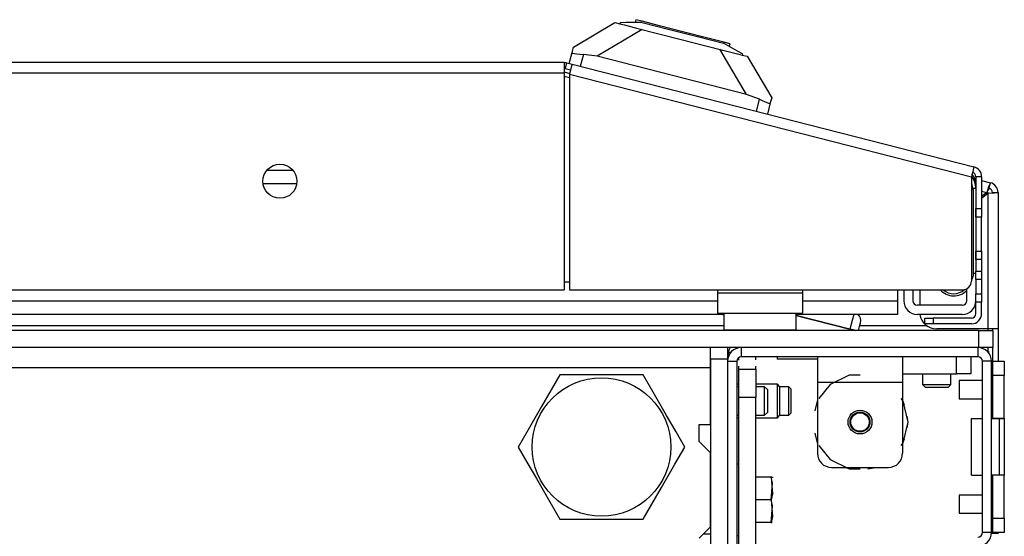
# Model space of a CAD drawing. Extents: x -260 to 40, y -62 to 176.
# Drawn here: x -142 to -135, y -15 to -12 of the extents above; entities that cross this region are included whole.
import ezdxf

# ---------------------------------------------------------------- set-up
doc = ezdxf.new("R2010")
doc.units = 0
doc.header["$MEASUREMENT"] = 0
doc.layers.add('TFR-TRI', color=7, linetype='CONTINUOUS')

msp = doc.modelspace()

# ---------------------------------------------------------------- linework, layer by layer
at = {"layer": 'TFR-TRI', "color": 151, "linetype": 'CONTINUOUS'}
for p, q in [((-137.9777, -12.0126), (-137.6904, -11.8421)), ((-137.6904, -11.8421), (-137.6568, -11.8507)), ((-137.501, -11.8905), (-137.814, -12.0762)), ((-138.0069, -12.127), (-137.9871, -12.0495)), ((-137.9871, -12.0495), (-137.9777, -12.0126)), ((-137.9871, -12.0495), (-137.9843, -12.0539)), ((-137.9843, -12.0539), (-137.9735, -12.0572)), ((-137.9735, -12.0572), (-137.9559, -12.0597)), ((-137.9559, -12.0597), (-137.9329, -12.0617)), ((-137.9329, -12.0617), (-137.9093, -12.0629)), ((-137.9093, -12.0629), (-137.9306, -12.1465)), ((-137.814, -12.0762), (-137.9093, -12.0629)), ((-136.7785, -12.3406), (-137.814, -12.0762)), ((-136.7785, -12.3406), (-136.9643, -12.0275)), ((-136.8084, -12.0673), (-136.7748, -12.0758)), ((-136.7748, -12.0758), (-136.6044, -12.3631)), ((-136.6886, -12.3745), (-136.7785, -12.3406)), ((-136.7099, -12.4581), (-136.6886, -12.3745)), ((-136.6886, -12.3745), (-136.6646, -12.386)), ((-136.6646, -12.386), (-136.6429, -12.3954)), ((-136.6429, -12.3954), (-136.6263, -12.4012)), ((-136.6138, -12.4), (-136.6336, -12.4776)), ((-136.6263, -12.4012), (-136.6165, -12.4024)), ((-136.6165, -12.4024), (-136.6138, -12.4)), ((-136.6044, -12.3631), (-136.6138, -12.4))]:
    msp.add_line(p, q, dxfattribs=at)
at = {"layer": 'TFR-TRI', "color": 252, "linetype": 'CONTINUOUS'}
for p, q in [((-137.6549, -11.8431), (-137.6568, -11.8507)), ((-137.6568, -11.8507), (-137.6245, -11.8589)), ((-137.6151, -11.8426), (-137.6549, -11.8431)), ((-137.6245, -11.8589), (-137.5326, -11.8824)), ((-137.5028, -11.8413), (-137.6151, -11.8426)), ((-137.5451, -11.8223), (-137.5501, -11.8418)), ((-137.5014, -11.8335), (-137.5451, -11.8223)), ((-137.5028, -11.8413), (-137.3227, -11.8872)), ((-137.3821, -11.8639), (-137.5014, -11.8335)), ((-137.219, -11.9056), (-137.3821, -11.8639)), ((-137.5326, -11.8824), (-137.395, -11.9175)), ((-137.395, -11.9175), (-137.2326, -11.959)), ((-137.3227, -11.8872), (-137.1192, -11.9392)), ((-137.0559, -11.9472), (-137.219, -11.9056)), ((-137.1192, -11.9392), (-136.9391, -11.9851)), ((-137.2326, -11.959), (-137.0703, -12.0004)), ((-137.0703, -12.0004), (-136.9327, -12.0355)), ((-136.9365, -11.9777), (-137.0559, -11.9472)), ((-136.8411, -12.0401), (-136.9391, -11.9851)), ((-136.8928, -11.9888), (-136.9365, -11.9777)), ((-136.8978, -12.0083), (-136.8928, -11.9888)), ((-136.9327, -12.0355), (-136.8407, -12.059)), ((-136.8065, -12.0596), (-136.8411, -12.0401)), ((-136.8407, -12.059), (-136.8084, -12.0673)), ((-136.8065, -12.0596), (-136.8084, -12.0673)), ((-136.2875, -14.1593), (-136.2875, -14.2112)), ((-135.697, -14.1593), (-135.697, -14.2112)), ((-135.3229, -14.2774), (-135.3229, -14.1593)), ((-135.2245, -14.1593), (-135.2245, -14.2774)), ((-136.2875, -14.2112), (-136.2875, -14.3365)), ((-135.697, -14.2112), (-135.697, -14.3365)), ((-136.0663, -14.2877), (-136.1997, -14.352)), ((-135.9922, -14.2877), (-136.0663, -14.2877)), ((-135.697, -14.2774), (-135.3229, -14.2774)), ((-135.2533, -14.2774), (-135.3229, -14.2774)), ((-135.2245, -14.2774), (-135.2533, -14.2774)), ((-136.8316, -14.3504), (-136.8466, -14.3504)), ((-136.5648, -14.3504), (-136.7135, -14.3504)), ((-136.5498, -14.3654), (-136.5648, -14.3504)), ((-136.5648, -14.3843), (-136.5648, -14.3504)), ((-136.5648, -14.4662), (-136.5648, -14.3843)), ((-136.5498, -14.3654), (-136.5498, -14.3949)), ((-136.486, -14.3678), (-136.5498, -14.3678)), ((-136.5498, -14.3949), (-136.5498, -14.4662)), ((-136.471, -14.3828), (-136.486, -14.3678)), ((-136.486, -14.417), (-136.486, -14.3678)), ((-136.471, -14.3828), (-136.471, -14.4072)), ((-136.2875, -14.3365), (-136.2875, -14.8286)), ((-136.2875, -14.3365), (-135.697, -14.3365)), ((-136.1997, -14.352), (-136.2766, -14.4484)), ((-135.697, -14.3365), (-135.697, -14.8286)), ((-136.486, -14.5154), (-136.486, -14.417)), ((-136.471, -14.4072), (-136.471, -14.4662)), ((-136.2875, -14.4588), (-136.3062, -14.5354)), ((-136.2875, -14.4588), (-136.3062, -14.5354)), ((-136.2875, -14.4588), (-136.3062, -14.5354)), ((-135.6925, -14.4677), (-135.7079, -14.4484)), ((-135.683, -14.496), (-135.697, -14.4588)), ((-135.683, -14.496), (-135.697, -14.4588)), ((-135.683, -14.496), (-135.697, -14.4588)), ((-136.5648, -14.5481), (-136.5648, -14.4662)), ((-136.5498, -14.4662), (-136.5498, -14.5375)), ((-136.486, -14.5647), (-136.486, -14.5154)), ((-136.471, -14.4662), (-136.471, -14.5252)), ((-136.471, -14.5252), (-136.471, -14.5497)), ((-135.6596, -14.6121), (-135.6925, -14.4677)), ((-136.8466, -14.5821), (-136.8316, -14.5821)), ((-136.7135, -14.5821), (-136.5648, -14.5821)), ((-136.5648, -14.5821), (-136.5648, -14.5481)), ((-136.5648, -14.5821), (-136.5498, -14.5671)), ((-136.5498, -14.5375), (-136.5498, -14.5671)), ((-136.5498, -14.5647), (-136.486, -14.5647)), ((-136.486, -14.5647), (-136.471, -14.5497)), ((-135.6596, -14.6121), (-135.6643, -14.5726)), ((-135.6596, -14.6121), (-135.6643, -14.5726)), ((-135.6596, -14.6121), (-135.6643, -14.5726)), ((-135.6925, -14.7564), (-135.6596, -14.6121)), ((-135.6643, -14.6515), (-135.6596, -14.6121)), ((-135.6643, -14.6515), (-135.6596, -14.6121)), ((-135.6643, -14.6515), (-135.6596, -14.6121)), ((-136.3062, -14.6887), (-136.2875, -14.7653)), ((-136.3062, -14.6887), (-136.2875, -14.7653)), ((-136.3062, -14.6887), (-136.2875, -14.7653)), ((-135.697, -14.7653), (-135.683, -14.7281)), ((-135.697, -14.7653), (-135.683, -14.7281)), ((-135.697, -14.7653), (-135.683, -14.7281)), ((-136.2766, -14.7757), (-136.1997, -14.8722)), ((-135.7079, -14.7757), (-135.6925, -14.7564)), ((-136.1997, -14.8722), (-136.0663, -14.9364)), ((-136.1891, -14.927), (-135.7954, -14.927)), ((-136.0994, -14.927), (-136.0458, -14.9359)), ((-136.0994, -14.927), (-136.0458, -14.9359)), ((-136.0994, -14.927), (-136.0458, -14.9359)), ((-136.0663, -14.9364), (-135.9922, -14.9364)), ((-135.9387, -14.9359), (-135.8851, -14.927)), ((-135.9387, -14.9359), (-135.8851, -14.927)), ((-135.9387, -14.9359), (-135.8851, -14.927))]:
    msp.add_line(p, q, dxfattribs=at)
at = {"layer": 'TFR-TRI', "color": 30, "linetype": 'CONTINUOUS'}
for p, q in [((-138.0435, -12.1199), (-163.3584, -12.1199)), ((-138.0435, -12.1199), (-138.0435, -12.1407)), ((-138.0435, -12.1407), (-138.0435, -12.1908)), ((-138.026, -12.1221), (-138.0357, -12.1603)), ((-138.026, -12.1221), (-137.9878, -12.1319)), ((-137.9878, -12.1319), (-137.993, -12.152)), ((-137.9878, -12.1319), (-135.2031, -12.8427)), ((-163.3584, -12.1908), (-138.0435, -12.1908)), ((-138.0435, -12.1908), (-138.0435, -13.6947)), ((-138.0357, -12.1603), (-137.9976, -12.17)), ((-137.993, -12.152), (-138.0054, -12.2005)), ((-138.0054, -12.2005), (-138.0054, -13.6947)), ((-138.0054, -12.2005), (-135.2206, -12.9114)), ((-135.2082, -12.8628), (-135.2206, -12.9114)), ((-135.2031, -12.8427), (-135.2082, -12.8628)), ((-135.2206, -12.9114), (-135.2206, -13.6357)), ((-135.1891, -12.9114), (-135.1891, -13.1319)), ((-135.1498, -12.9114), (-135.1891, -12.9114)), ((-135.1498, -12.9114), (-135.1498, -13.1319)), ((-135.1891, -13.1319), (-135.1498, -13.1319)), ((-135.1891, -13.1737), (-135.1891, -13.1319)), ((-135.1498, -13.1319), (-135.1498, -13.1737)), ((-135.1891, -13.191), (-135.1891, -13.1737)), ((-135.1498, -13.191), (-135.1891, -13.191)), ((-135.1498, -13.1737), (-135.1498, -13.191)), ((-135.1498, -13.2256), (-135.1498, -13.191)), ((-135.1498, -13.3091), (-135.1498, -13.2256)), ((-135.1498, -13.3926), (-135.1498, -13.3091)), ((-135.1891, -13.4445), (-135.1891, -13.4272)), ((-135.1891, -13.4272), (-135.1498, -13.4272)), ((-135.1498, -13.4272), (-135.1498, -13.3926)), ((-135.1498, -13.4272), (-135.1498, -13.4445)), ((-135.1891, -13.4863), (-135.1891, -13.4445)), ((-135.1498, -13.4863), (-135.1891, -13.4863)), ((-135.1891, -13.4863), (-135.1891, -13.565)), ((-135.1498, -13.4445), (-135.1498, -13.4863)), ((-135.1498, -13.4863), (-135.1498, -13.565)), ((-135.1891, -13.565), (-135.1498, -13.565)), ((-135.1891, -13.6068), (-135.1891, -13.565)), ((-135.1498, -13.565), (-135.1498, -13.6068)), ((-135.1891, -13.6241), (-135.1891, -13.6068)), ((-135.1891, -13.6241), (-135.1891, -13.7225)), ((-135.1498, -13.6241), (-135.1891, -13.6241)), ((-135.1498, -13.6068), (-135.1498, -13.6241)), ((-135.1498, -13.6241), (-135.1498, -13.7225)), ((-163.3584, -13.6947), (-138.0435, -13.6947)), ((-138.0054, -13.6947), (-135.2797, -13.6947)), ((-135.1891, -13.7642), (-135.1891, -13.7225)), ((-135.1891, -13.7225), (-135.1498, -13.7225)), ((-135.1891, -13.7815), (-135.1891, -13.7642)), ((-135.1498, -13.7815), (-135.1891, -13.7815)), ((-135.1891, -13.8603), (-135.1891, -13.7815)), ((-135.1498, -13.7225), (-135.1498, -13.7642)), ((-135.1498, -13.7642), (-135.1498, -13.7815)), ((-135.1498, -13.8603), (-135.1498, -13.7815)), ((-135.5435, -13.8918), (-135.5262, -13.8918)), ((-135.5435, -13.9311), (-135.5435, -13.8918)), ((-135.5262, -13.8918), (-135.4844, -13.8918)), ((-135.2206, -13.8918), (-135.4844, -13.8918)), ((-135.4844, -13.8918), (-135.4844, -13.9311)), ((-135.5262, -13.9311), (-135.5435, -13.9311)), ((-135.4844, -13.9311), (-135.5262, -13.9311)), ((-135.2206, -13.9311), (-135.4844, -13.9311))]:
    msp.add_line(p, q, dxfattribs=at)
at = {"layer": 'TFR-TRI', "color": 95, "linetype": 'CONTINUOUS'}
for p, q in [((-138.0435, -12.1844), (-138.0038, -12.1946)), ((-138.0053, -12.225), (-138.0334, -12.2178)), ((-135.2089, -13), (-135.2089, -13.6003)), ((-138.0438, -13.6396), (-138.0057, -13.6396)), ((-136.9805, -13.6947), (-136.9805, -13.7184)), ((-136.39, -13.6947), (-136.39, -13.7184)), ((-136.39, -13.7184), (-136.9805, -13.7184)), ((-136.9805, -13.7184), (-136.9805, -13.8158)), ((-136.39, -13.7184), (-136.39, -13.8158)), ((-136.9805, -13.8158), (-136.9805, -13.8562)), ((-136.39, -13.8158), (-136.39, -13.8562)), ((-136.9805, -13.8562), (-136.39, -13.8562)), ((-136.9041, -14.1592), (-136.9041, -14.1316))]:
    msp.add_line(p, q, dxfattribs=at)
at = {"layer": 'TFR-TRI', "color": 214, "linetype": 'CONTINUOUS'}
for p, q in [((-140.102, -12.8658), (-139.9227, -12.8658)), ((-139.8956, -12.9603), (-140.1292, -12.9603)), ((-135.7324, -13.6947), (-135.7324, -13.7714)), ((-164.4212, -13.7714), (-136.981, -13.7714)), ((-136.3902, -13.7714), (-135.7324, -13.7714)), ((-135.7324, -13.7714), (-135.7324, -13.8382)), ((-135.7324, -13.8382), (-135.7324, -13.8658)), ((-136.9356, -13.8658), (-164.4666, -13.8658)), ((-135.7324, -13.8658), (-136.4356, -13.8658))]:
    msp.add_line(p, q, dxfattribs=at)
at = {"layer": 'TFR-TRI', "color": 173, "linetype": 'CONTINUOUS'}
for p, q in [((-135.1957, -12.9257), (-135.1891, -12.9274)), ((-135.1498, -12.9374), (-135.0886, -12.953)), ((-135.0886, -12.953), (-135.0987, -12.9773)), ((-135.0983, -12.9912), (-135.0886, -12.953)), ((-135.1498, -13.0106), (-135.1126, -13.0201)), ((-135.1126, -13.0201), (-135.1498, -13.0489)), ((-135.1061, -13.0284), (-135.1498, -13.0623)), ((-135.0987, -12.9773), (-135.1126, -13.0201)), ((-135.1048, -13.0014), (-135.1126, -13.0201)), ((-135.0612, -13.0255), (-135.1061, -13.0284)), ((-135.1061, -13.0284), (-135.1061, -13.9666)), ((-135.0983, -12.9912), (-135.1048, -13.0014)), ((-135.0746, -13.0217), (-135.0353, -13.0217)), ((-135.0353, -13.0217), (-135.0612, -13.0255)), ((-135.0353, -13.0217), (-135.0353, -13.9666)), ((-135.5786, -13.6947), (-135.5786, -13.8028)), ((-135.1061, -13.9666), (-135.4604, -13.9666)), ((-135.056, -13.9666), (-135.1061, -13.9666)), ((-135.1061, -13.9666), (-135.1061, -13.9782)), ((-135.0746, -13.9666), (-135.0746, -13.9782)), ((-135.0353, -13.9666), (-135.056, -13.9666)), ((-135.0353, -13.9666), (-135.0353, -14.1908)), ((-136.8151, -14.0963), (-136.8151, -14.1593)), ((-135.1753, -14.0963), (-135.1753, -14.1593)), ((-135.1061, -14.0963), (-135.1061, -14.1239)), ((-135.0746, -14.0963), (-135.0746, -14.3252)), ((-136.9096, -14.1908), (-136.8466, -14.1908)), ((-136.8466, -14.1908), (-136.8466, -16.1121)), ((-135.1753, -14.1593), (-136.8151, -14.1593)), ((-135.1438, -15.3782), (-135.1438, -14.1908)), ((-135.0808, -14.1908), (-135.1438, -14.1908)), ((-135.0808, -15.3782), (-135.0808, -14.1908)), ((-135.0746, -14.4502), (-135.0746, -14.5877)), ((-135.0746, -14.9813), (-135.0746, -15.1189)), ((-135.0746, -15.2438), (-135.0746, -15.2658)), ((-135.0746, -15.3493), (-135.0746, -15.2658)), ((-135.0746, -15.2658), (-135.071, -15.2658)), ((-135.0746, -15.3839), (-135.0746, -15.3493)), ((-135.0808, -15.3782), (-135.1438, -15.3782)), ((-135.0763, -15.3839), (-135.081, -15.3839)), ((-135.0746, -15.3839), (-135.0763, -15.3839)), ((-135.0353, -15.3839), (-135.0746, -15.3839)), ((-135.0353, -15.3782), (-135.0353, -15.3825)), ((-135.0353, -15.3825), (-135.0353, -15.3839))]:
    msp.add_line(p, q, dxfattribs=at)
at = {"layer": 'TFR-TRI', "color": 70, "linetype": 'CONTINUOUS'}
for p, q in [((-135.1891, -12.994), (-135.2091, -12.994)), ((-135.1891, -13.1319), (-135.1891, -13.4863)), ((-135.2089, -13.5804), (-135.1891, -13.5804))]:
    msp.add_line(p, q, dxfattribs=at)
at = {"layer": 'TFR-TRI', "color": 183, "linetype": 'CONTINUOUS'}
for p, q in [((-135.1061, -13.0217), (-135.1126, -13.02)), ((-135.1061, -13.0217), (-135.1061, -13.0284)), ((-136.9356, -13.9451), (-144.1165, -13.9451)), ((-135.5286, -13.9451), (-135.9945, -13.9451)), ((-135.1061, -13.9666), (-135.1061, -13.9725)), ((-135.1061, -13.9725), (-135.1061, -13.9782)), ((-135.1061, -14.0963), (-135.1061, -14.1239))]:
    msp.add_line(p, q, dxfattribs=at)
at = {"layer": 'TFR-TRI', "color": 3, "linetype": 'CONTINUOUS'}
for p, q in [((-135.6891, -13.6947), (-135.6891, -13.7714)), ((-135.6262, -13.6947), (-135.6262, -13.7714)), ((-135.2521, -13.7714), (-135.2521, -13.6879)), ((-135.2836, -13.8028), (-135.5947, -13.8028)), ((-136.9352, -13.8701), (-136.952, -13.8658)), ((-136.0618, -13.9677), (-136.4352, -13.8724)), ((-136.4352, -13.8739), (-136.0622, -13.9692)), ((-136.0467, -13.9085), (-136.0618, -13.9677)), ((-136.0358, -13.8658), (-136.0467, -13.9085)), ((-135.2836, -13.8658), (-135.5947, -13.8658)), ((-136.0633, -13.9737), (-136.0645, -13.9782)), ((-136.0622, -13.9692), (-136.0633, -13.9737)), ((-136.0622, -13.9692), (-136.0618, -13.9677)), ((-136.0622, -13.9692), (-136.0434, -13.9739)), ((-136.0395, -13.9734), (-136.0618, -13.9677)), ((-136.0434, -13.9739), (-136.0267, -13.9782)), ((-136.0206, -13.9782), (-136.0395, -13.9734)), ((-136.0025, -13.9782), (-135.9928, -13.9399)), ((-135.9928, -13.9399), (-135.9888, -13.9244)), ((-135.071, -14.1908), (-134.9922, -14.1908)), ((-135.071, -14.2196), (-135.071, -14.1908)), ((-134.9922, -14.1908), (-134.9922, -14.2196)), ((-135.071, -14.2892), (-135.071, -14.2196)), ((-134.9922, -14.2196), (-134.9922, -14.2892)), ((-135.1438, -14.3252), (-135.3052, -14.3252)), ((-135.3052, -14.3252), (-135.3052, -14.3435)), ((-135.071, -14.3252), (-135.0808, -14.3252)), ((-134.9922, -14.2892), (-135.071, -14.2892)), ((-135.071, -14.5877), (-135.071, -14.2892)), ((-134.9922, -14.5877), (-134.9922, -14.2892)), ((-135.3052, -14.3435), (-135.3052, -14.3877)), ((-135.3052, -14.3877), (-135.3052, -14.4319)), ((-135.3052, -14.4319), (-135.3052, -14.4502)), ((-135.3052, -14.4502), (-135.1438, -14.4502)), ((-135.0808, -14.4502), (-135.071, -14.4502)), ((-135.2198, -14.5877), (-135.1438, -14.5877)), ((-135.2198, -14.9813), (-135.2198, -14.5877)), ((-135.0808, -14.5877), (-135.0245, -14.5877)), ((-134.9922, -14.5877), (-135.071, -14.5877)), ((-135.0245, -14.5877), (-135.0006, -14.5877)), ((-135.0245, -14.9813), (-135.0245, -14.5877)), ((-135.0006, -14.5877), (-134.9922, -14.5877)), ((-134.9922, -14.5877), (-134.9922, -14.9813)), ((-135.2198, -14.9813), (-135.1438, -14.9813)), ((-135.0245, -14.9813), (-135.0808, -14.9813)), ((-135.071, -15.2798), (-135.071, -14.9814)), ((-134.9922, -14.9814), (-135.071, -14.9814)), ((-135.0006, -14.9813), (-135.0245, -14.9813)), ((-134.9922, -14.9813), (-135.0006, -14.9813)), ((-134.9922, -15.2798), (-134.9922, -14.9814)), ((-135.1438, -15.1189), (-135.3052, -15.1189)), ((-135.3052, -15.1189), (-135.3052, -15.1372)), ((-135.3052, -15.1372), (-135.3052, -15.1814)), ((-135.071, -15.1189), (-135.0808, -15.1189)), ((-135.3052, -15.1814), (-135.3052, -15.2256)), ((-135.3052, -15.2256), (-135.3052, -15.2439)), ((-135.3052, -15.2439), (-135.1438, -15.2439)), ((-135.0808, -15.2439), (-135.071, -15.2439)), ((-135.071, -15.2798), (-134.9922, -15.2798)), ((-135.071, -15.3494), (-135.071, -15.2798)), ((-134.9922, -15.2798), (-134.9922, -15.3494)), ((-135.071, -15.3782), (-135.071, -15.3494)), ((-134.9922, -15.3494), (-134.9922, -15.3782)), ((-134.9922, -15.3782), (-135.071, -15.3782))]:
    msp.add_line(p, q, dxfattribs=at)
at = {"layer": 'TFR-TRI', "color": 5, "linetype": 'CONTINUOUS'}
for p, q in [((-136.9352, -13.8562), (-136.9352, -13.9725)), ((-136.4352, -13.9725), (-136.4352, -13.8562)), ((-136.9352, -13.9725), (-136.9017, -13.9725)), ((-136.9017, -13.9725), (-136.8102, -13.9725)), ((-136.8102, -13.9725), (-136.6852, -13.9725)), ((-136.6852, -13.9725), (-136.5602, -13.9725)), ((-136.5602, -13.9725), (-136.4687, -13.9725)), ((-136.4687, -13.9725), (-136.4352, -13.9725))]:
    msp.add_line(p, q, dxfattribs=at)
at = {"layer": 'TFR-TRI', "color": 21, "linetype": 'CONTINUOUS'}
for p, q in [((-135.1694, -13.9782), (-166.2324, -13.9782)), ((-135.1694, -13.9782), (-135.0998, -13.9782)), ((-135.1694, -14.0963), (-135.1694, -13.9782)), ((-135.0998, -13.9782), (-135.071, -13.9782)), ((-135.071, -13.9782), (-135.071, -14.0963)), ((-135.1694, -14.0963), (-166.2324, -14.0963)), ((-135.0998, -14.0963), (-135.1694, -14.0963)), ((-135.071, -14.0963), (-135.0998, -14.0963)), ((-136.567, -14.1593), (-136.567, -14.1751)), ((-136.5152, -14.1751), (-136.567, -14.1751)), ((-136.3899, -14.1751), (-136.5152, -14.1751)), ((-136.3362, -14.1751), (-136.3899, -14.1751)), ((-136.2875, -14.1751), (-136.3362, -14.1751)), ((-136.8316, -14.9034), (-136.8466, -14.9034)), ((-136.6084, -14.994), (-136.7135, -14.994)), ((-136.5996, -15.0361), (-136.6084, -14.994)), ((-136.6014, -14.994), (-136.6084, -14.994)), ((-136.6084, -14.994), (-136.5996, -15.1094)), ((-136.6023, -14.994), (-136.6014, -14.994)), ((-136.5946, -14.9992), (-136.597, -14.994)), ((-136.6084, -15.1515), (-136.5996, -15.0361)), ((-136.5996, -15.1094), (-136.6084, -15.1515)), ((-136.6084, -15.1515), (-136.7135, -15.1515)), ((-136.6084, -15.1515), (-136.5996, -15.2668)), ((-136.5996, -15.1936), (-136.6084, -15.1515)), ((-136.6084, -15.3089), (-136.5996, -15.1936)), ((-136.5996, -15.2668), (-136.6084, -15.3089)), ((-136.6084, -15.3089), (-136.7135, -15.3089)), ((-136.6084, -15.3089), (-136.6014, -15.3089)), ((-136.6014, -15.3089), (-136.6023, -15.3089)), ((-136.8466, -15.3995), (-136.8316, -15.3995))]:
    msp.add_line(p, q, dxfattribs=at)
at = {"layer": 'TFR-TRI', "color": 123, "linetype": 'CONTINUOUS'}
for p, q in [((-137.0277, -14.1194), (-137.0277, -14.0963)), ((-137.0277, -14.1751), (-137.0277, -14.1194)), ((-136.9096, -14.0963), (-136.9096, -14.1194)), ((-136.9096, -14.1194), (-136.9096, -14.1751)), ((-137.0277, -14.1751), (-137.0277, -16.0589)), ((-136.9096, -14.1751), (-137.0277, -14.1751)), ((-136.9096, -14.1751), (-136.9096, -16.0589)), ((-136.8316, -14.1843), (-136.8316, -14.164)), ((-136.8316, -14.1843), (-136.8316, -14.164)), ((-136.8316, -14.1843), (-136.8316, -14.164)), ((-136.8316, -14.1843), (-136.8316, -14.164)), ((-136.7135, -14.1808), (-136.7135, -14.1593)), ((-136.7135, -14.1808), (-136.7135, -14.1593)), ((-136.7135, -14.1808), (-136.7135, -14.1593)), ((-136.7135, -14.1808), (-136.7135, -14.1593)), ((-136.8316, -14.2451), (-136.8316, -14.2249)), ((-136.8316, -14.2451), (-136.8316, -14.2249)), ((-136.8316, -14.2451), (-136.8316, -14.2249)), ((-136.8316, -14.2451), (-136.8316, -14.2249)), ((-136.8316, -14.2451), (-136.7135, -14.2451)), ((-136.8316, -14.3028), (-136.8316, -14.2451)), ((-136.7135, -14.2451), (-136.7135, -14.2237)), ((-136.7135, -14.2451), (-136.7135, -14.2237)), ((-136.7135, -14.2451), (-136.7135, -14.2237)), ((-136.7135, -14.2451), (-136.7135, -14.2237)), ((-136.7135, -14.2451), (-136.7135, -14.3028)), ((-136.8316, -14.442), (-136.8316, -14.3028)), ((-136.7135, -14.3028), (-136.7135, -14.442)), ((-136.7135, -14.442), (-136.8316, -14.442)), ((-136.8316, -15.9664), (-136.8316, -14.442)), ((-136.7135, -15.9664), (-136.7135, -14.442)), ((-137.0769, -15.3877), (-137.0277, -15.3877))]:
    msp.add_line(p, q, dxfattribs=at)
at = {"layer": 'TFR-TRI', "color": 44, "linetype": 'CONTINUOUS'}
for p, q in [((-135.1087, -14.1239), (-135.1025, -14.1239)), ((-135.1025, -14.1239), (-135.1025, -14.1306)), ((-138.0723, -14.2853), (-138.1324, -14.3895)), ((-138.0104, -14.2853), (-138.0723, -14.2853)), ((-137.7996, -14.2853), (-138.0104, -14.2853)), ((-137.5978, -14.2853), (-137.7996, -14.2853)), ((-137.4949, -14.2853), (-137.5978, -14.2853)), ((-137.4256, -14.4053), (-137.4949, -14.2853)), ((-138.1324, -14.3895), (-138.1985, -14.5039)), ((-137.3324, -14.5667), (-137.4256, -14.4053)), ((-138.1985, -14.5039), (-138.2916, -14.6652)), ((-137.2664, -14.6811), (-137.3324, -14.5667)), ((-138.2916, -14.6652), (-138.3609, -14.7853)), ((-137.2062, -14.7853), (-137.2664, -14.6811)), ((-138.3609, -14.7853), (-138.3008, -14.8895)), ((-137.2755, -14.9053), (-137.2062, -14.7853)), ((-138.3008, -14.8895), (-138.2347, -15.0039)), ((-137.3687, -15.0667), (-137.2755, -14.9053)), ((-138.2347, -15.0039), (-138.1416, -15.1652)), ((-137.4347, -15.1811), (-137.3687, -15.0667)), ((-138.1416, -15.1652), (-138.0723, -15.2853)), ((-137.4949, -15.2853), (-137.4347, -15.1811)), ((-138.0723, -15.2853), (-138.0104, -15.2853)), ((-138.0104, -15.2853), (-137.7996, -15.2853)), ((-137.7996, -15.2853), (-137.5978, -15.2853)), ((-137.5978, -15.2853), (-137.4949, -15.2853))]:
    msp.add_line(p, q, dxfattribs=at)
at = {"layer": 'TFR-TRI', "color": 132, "linetype": 'CONTINUOUS'}
for p, q in [((-137.0277, -14.2038), (-137.0277, -14.1751)), ((-164.3938, -14.2341), (-137.0277, -14.2341)), ((-137.0277, -14.2341), (-137.0277, -14.2038)), ((-137.0277, -14.6298), (-137.0277, -14.2341)), ((-137.1064, -14.7479), (-137.1064, -14.6298)), ((-137.1064, -14.6298), (-137.0277, -14.6298)), ((-137.0277, -14.8266), (-137.1064, -14.7479)), ((-137.0277, -15.3384), (-137.0277, -14.8266)), ((-137.1064, -15.4172), (-137.0277, -15.3384))]:
    msp.add_line(p, q, dxfattribs=at)
at = {"layer": 'TFR-TRI', "color": 83, "linetype": 'CONTINUOUS'}
msp.add_line((-136.9041, -14.1278), (-136.8855, -14.1278), dxfattribs=at)
at = {"layer": 'TFR-TRI', "color": 251, "linetype": 'CONTINUOUS'}
for p, q in [((-135.5592, -14.2774), (-135.5592, -14.3522)), ((-135.3623, -14.3522), (-135.3623, -14.2774)), ((-136.8316, -14.368), (-136.8466, -14.368)), ((-136.6537, -14.368), (-136.7135, -14.368)), ((-136.634, -14.3877), (-136.6537, -14.368)), ((-136.6537, -14.4172), (-136.6537, -14.368)), ((-136.634, -14.3877), (-136.634, -14.4107)), ((-135.5592, -14.3522), (-135.5395, -14.3719)), ((-135.5592, -14.3522), (-135.51, -14.3522)), ((-135.5164, -14.3719), (-135.5395, -14.3719)), ((-135.4607, -14.3719), (-135.5164, -14.3719)), ((-135.51, -14.3522), (-135.4115, -14.3522)), ((-135.4051, -14.3719), (-135.4607, -14.3719)), ((-135.4115, -14.3522), (-135.3623, -14.3522)), ((-135.382, -14.3719), (-135.4051, -14.3719)), ((-135.382, -14.3719), (-135.3623, -14.3522)), ((-136.6537, -14.5156), (-136.6537, -14.4172)), ((-136.634, -14.4107), (-136.634, -14.4664)), ((-136.6537, -14.5648), (-136.6537, -14.5156)), ((-136.634, -14.4664), (-136.634, -14.5221)), ((-136.634, -14.5221), (-136.634, -14.5451)), ((-136.8466, -14.5648), (-136.8316, -14.5648)), ((-136.7135, -14.5648), (-136.6537, -14.5648)), ((-136.6537, -14.5648), (-136.634, -14.5451))]:
    msp.add_line(p, q, dxfattribs=at)
at = {"layer": 'TFR-TRI', "color": 30, "linetype": 'CONTINUOUS'}
msp.add_circle((-140.012, -12.9428), 0.1181, dxfattribs=at)
at = {"layer": 'TFR-TRI', "color": 44, "linetype": 'CONTINUOUS'}
msp.add_circle((-137.7836, -14.7853), 0.4803, dxfattribs=at)
at = {"layer": 'TFR-TRI', "color": 252, "linetype": 'CONTINUOUS'}
msp.add_circle((-135.9922, -14.6121), 0.0827, dxfattribs=at)
at = {"layer": 'TFR-TRI', "color": 3, "linetype": 'CONTINUOUS'}
for radius in [0.0689, 0.064]:
    msp.add_circle((-135.9922, -14.6121), radius, dxfattribs=at)
at = {"layer": 'TFR-TRI', "color": 30, "linetype": 'CONTINUOUS'}
for centre, radius, start, end in [((-138.0435, -12.1908), 0.0709, 75.68, 90), ((-138.0435, -12.1908), 0.0315, 75.68, 90), ((-135.2206, -12.9114), 0.0315, 0, 75.68), ((-135.2206, -12.9114), 0.0709, 0, 75.68), ((-135.2797, -13.6357), 0.0591, 270, 0), ((-135.2206, -13.8603), 0.0709, 270, 0), ((-135.2206, -13.8603), 0.0315, 270, 0)]:
    msp.add_arc(centre, radius, start, end, dxfattribs=at)
at = {"layer": 'TFR-TRI', "color": 95, "linetype": 'CONTINUOUS'}
for centre, radius, start, end in [((-138.0918, -12.4467), 0.2362, 75.68, 78.18622), ((-135.2876, -13), 0.0787, 0, 31.75249), ((-135.2482, -13.6003), 0.0394, 314.48109, 0), ((-136.8451, -14.1316), 0.0591, 143.32922, 180)]:
    msp.add_arc(centre, radius, start, end, dxfattribs=at)
at = {"layer": 'TFR-TRI', "color": 3, "linetype": 'CONTINUOUS'}
for centre, radius, start, end in [((-135.2836, -12.9603), 0.0945, 0, 44.49094), ((-135.3423, -13.6123), 0.11, 228.57188, 312.28313), ((-135.5947, -13.7714), 0.0945, 180, 270), ((-135.5947, -13.7714), 0.0315, 180, 270), ((-135.2836, -13.7714), 0.0315, 270, 0), ((-135.2836, -13.7714), 0.0945, 270, 0), ((-136.0469, -13.9096), 0.06, 345.68, 46.78297)]:
    msp.add_arc(centre, radius, start, end, dxfattribs=at)
at = {"layer": 'TFR-TRI', "color": 70, "linetype": 'CONTINUOUS'}
msp.add_arc((-135.3269, -12.994), 0.1378, 0, 38.86404, dxfattribs=at)
at = {"layer": 'TFR-TRI', "color": 173, "linetype": 'CONTINUOUS'}
for centre, radius, start, end in [((-135.1061, -13.0217), 0.0709, 0, 75.68), ((-135.1061, -13.0217), 0.0315, 0, 75.68), ((-135.3423, -13.6123), 0.125, 221.2875, 316.18688), ((-135.4604, -13.8485), 0.1181, 188.45016, 270), ((-136.8151, -14.1908), 0.0945, 90, 180), ((-135.1753, -14.1908), 0.0945, 0, 90), ((-136.8151, -14.1908), 0.0315, 90, 180), ((-135.1753, -14.1908), 0.0315, 0, 90), ((-135.1753, -15.3782), 0.0315, 270, 0), ((-135.1753, -15.3782), 0.0945, 270, 0)]:
    msp.add_arc(centre, radius, start, end, dxfattribs=at)
at = {"layer": 'TFR-TRI', "color": 5, "linetype": 'CONTINUOUS'}
for centre, start, end in [((-136.8952, -13.9725), 180, 188.26172), ((-136.4752, -13.9725), 351.73828, 0)]:
    msp.add_arc(centre, 0.04, start, end, dxfattribs=at)
at = {"layer": 'TFR-TRI', "color": 252, "linetype": 'CONTINUOUS'}
for centre, start, end in [((-136.1891, -14.8286), 180, 270), ((-135.7954, -14.8286), 270, 0)]:
    msp.add_arc(centre, 0.0984, start, end, dxfattribs=at)

doc.saveas('drawing.dxf')
